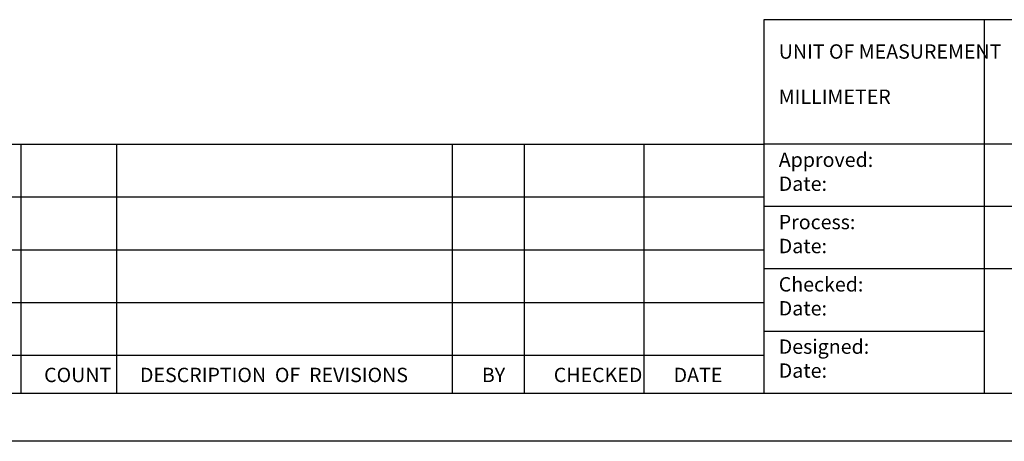
# Model space of a CAD drawing. Units: millimetres. Extents: x 2612 to 4440, y 1635 to 2522.
# Drawn here: x 4046 to 4251, y 2102 to 2190 of the extents above; entities that cross this region are included whole.
import ezdxf

# ---------------------------------------------------------------- set-up
doc = ezdxf.new("R2010")
doc.units = ezdxf.units.MM
doc.layers.add('A1', color=7, linetype='Continuous', lineweight=30)
doc.layers.add('A7', color=7, linetype='Continuous', lineweight=25)
for name, color, linetype in [('A3', 3, 'Continuous'), ('A6', 1, 'Continuous'), ('标题框层', 2, 'Continuous')]:
    doc.layers.add(name, color=color, linetype=linetype)
doc.styles.add('样式', font='isocp.shx', dxfattribs={"bigfont": 'gbcbig.shx'})

# ---------------------------------------------------------------- blocks, each defined once
blk = doc.blocks.new('标题框')
at = {"layer": '标题框层'}
for p, q in [((2226.18, 733.8), (1996.88, 733.8)), ((1996.88, 733.8), (1996.88, 655.8)), ((2042.88, 733.8), (2042.88, 655.8)), ((1826.88, 707.8), (1996.88, 707.8)), ((1841.88, 707.8), (1841.88, 655.8)), ((1861.88, 707.8), (1861.88, 655.8)), ((1931.88, 707.8), (1931.88, 655.8)), ((1946.88, 707.8), (1946.88, 655.8)), ((1971.88, 707.8), (1971.88, 655.8)), ((2226.18, 707.8), (1996.88, 707.8)), ((1826.88, 696.8), (1996.88, 696.8)), ((2119.4, 694.8), (1996.88, 694.8)), ((1826.88, 685.8), (1996.88, 685.8)), ((2226.18, 681.8), (1996.88, 681.8)), ((1826.88, 674.8), (1996.88, 674.8)), ((1996.88, 668.8), (2042.88, 668.8)), ((1826.88, 663.8), (1996.88, 663.8)), ((1996.88, 663.8), (1996.88, 655.8)), ((2226.18, 655.8), (1996.88, 655.8))]:
    blk.add_line(p, q, dxfattribs=at)
at = {"layer": 'A7', "char_height": 3, "attachment_point": 1, "style": '样式'}
for s, insert in [('UNIT OF MEASUREMENT', (2000, 728.66)), ('{\\fArial|b0|i0|c204|p34;MILLIMETER}', (2000, 719.22)), ('Approved:\\PDate:', (2000, 706.07)), ('Process:\\PDate:', (2000, 693.07)), ('Checked:\\PDate:', (2000, 680.07)), ('Designed:\\PDate:', (2000, 667.07)), ('COUNT', (1846.75, 661.16)), ('DESCRIPTION  OF  REVISIONS', (1866.75, 661.16)), ('BY', (1938.07, 661.16)), ('CHECKED', (1953.07, 661.16)), ('DATE', (1978.07, 661.16))]:
    blk.add_mtext_dynamic_manual_height_columns(s, width=157.076, gutter_width=17.5, heights=[0], dxfattribs=dict(at, insert=insert))
at = {"layer": 'A7', "style": '样式'}
for tag, p in [('2017.5.30', (2062.66, 696.73)), ('FEK41-P/T539', (2149.89, 690.74)), ('1:1', (2067.24, 684))]:
    blk.add_attdef(tag, p, '', height=4.55, dxfattribs=at)

msp = doc.modelspace()

# ---------------------------------------------------------------- linework, layer by layer
at = {"layer": 'A1'}
msp.add_line((4430.331, 2112.402), (3856.331, 2112.402), dxfattribs=at)
at = {"layer": 'A6'}
msp.add_line((4440.331, 2102.402), (3846.331, 2102.402), dxfattribs=at)

# ---------------------------------------------------------------- block references
at = {"layer": 'A3'}
msp.add_blockref('标题框', (2204.152, 1456.597), dxfattribs=at)

doc.saveas('drawing.dxf')
